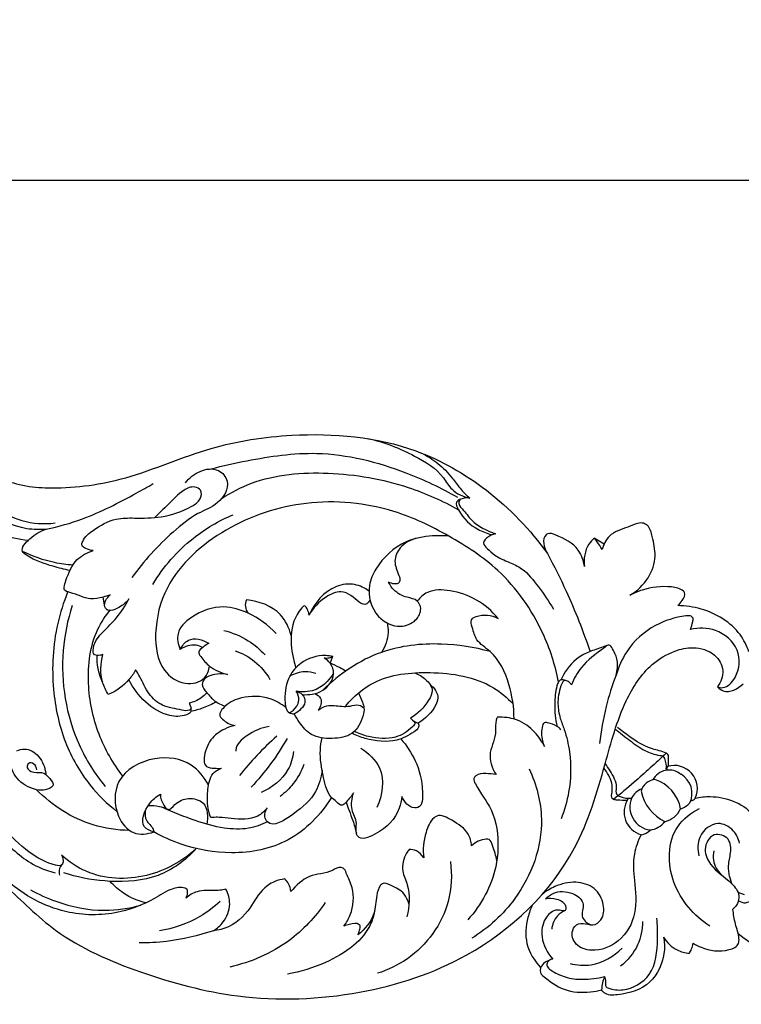
# Model space of a CAD drawing. Units: millimetres. Extents: x 344 to 2286, y -1264 to 481.
# Drawn here: x 1097 to 1203, y -68 to 76 of the extents above; entities that cross this region are included whole.
import ezdxf

# ---------------------------------------------------------------- set-up
doc = ezdxf.new("R2010")
doc.units = ezdxf.units.MM
doc.header["$MEASUREMENT"] = 0
doc.layers.add('кривые', color=7, linetype='Continuous', true_color=0xe6e6e6)
doc.styles.add('Arial', font='arial.ttf')
doc.dimstyles.new('Default', dxfattribs={"dimtxt": 20, "dimasz": 20, "dimexe": 0.5, "dimexo": 0.5, "dimgap": 0.25, "dimtad": 1, "dimtoh": 1, "dimdec": 0, "dimzin": 1, "dimdsep": 46, "dimtxsty": 'Arial', "dimcen": 0.5, "dimazin": 0, "dimtfac": 1, "dimtdec": 4, "dimtix": 1, "dimtmove": 1, "dimatfit": 3, "dimfxl": 1, "dimtolj": 1, "dimtzin": 1, "dimarcsym": 0})

# ---------------------------------------------------------------- blocks, each defined once
blk = doc.blocks.new('*D9')
at = {"layer": 'Defpoints', "color": 0, "transparency": 16777216}
for p in [(1308.56, 52.65), (508.56, -52.11), (1308.56, -52.11)]:
    blk.add_point(p, dxfattribs=at)
at = {"layer": 'кривые', "color": 0, "lineweight": -2, "transparency": 16777216}
for p, q in [((508.56, -51.61), (508.56, 53.15)), ((528.56, 52.65), (1288.56, 52.65)), ((1308.56, -51.61), (1308.56, 53.15))]:
    blk.add_line(p, q, dxfattribs=at)
at = {"layer": 'кривые', "color": 0, "transparency": 16777216}
for points in [[(528.56, 55.98), (528.56, 49.31), (508.56, 52.65)], [(1288.56, 49.31), (1288.56, 55.98), (1308.56, 52.65)]]:
    blk.add_solid(points, dxfattribs=at)
at = {"layer": 'кривые', "color": 0, "transparency": 16777216, "insert": (908.56, 63.11), "char_height": 20, "attachment_point": 5, "style": 'Arial'}
blk.add_mtext('\\A1;800', dxfattribs=at)

msp = doc.modelspace()

# ---------------------------------------------------------------- linework, layer by layer
at = {"layer": 'кривые'}
for p, q in [((1182.76, -0.78), (1181.32, 0.08)), ((1109.45, -9.98), (1109.19, -8.56)), ((1201.19, -49.63), (1201.46, -50.64)), ((1203.38, -52.29), (1202.44, -51.97))]:
    msp.add_line(p, q, dxfattribs=at)
for centre, radius, start, end in [((1192.31, -36.7), 2.72, 50.3316, 151.899), ((1193, -33.97), 1.06, 151.0363, 181.8933), ((1193.06, -36.7), 3.4, 335.6225, 106.9167), ((1192.4, -37.42), 3.27, 335.0541, 59.6166), ((1190.42, -37.68), 2.32, 95.1299, 164.8498), ((1188.48, -40.7), 5.61, 10.4158, 72.0291), ((1189.11, -39.18), 2.56, 108.6634, 154.7237), ((1194.55, -35.71), 6.51, 192.0904, 243.8143), ((1189.14, -40.14), 3.45, 146.604, 254.3265), ((1189.98, -39.38), 3.43, 157.888, 262.313), ((1192.57, -36.01), 3.94, 291.2899, 315.0672), ((1195.4, -37.48), 0.987, 275.6941, 320.3935), ((1190.74, -38.01), 3.67, 284.7289, 332.7183), ((1189.11, -39.58), 3.23, 277.1916, 322.4482), ((1187.82, -41.1), 2.4, 279.2372, 315.0391)]:
    msp.add_arc(centre, radius, start, end, dxfattribs=at)
for points, knots in [([(1091.4, 15.33), (1091.22, 15.28), (1090.5, 14.98), (1090.45, 13.25), (1090.98, 10.72), (1095.24, 7.92), (1102.76, 7.07), (1113.43, 8.62), (1124.49, 13.71), (1138.96, 15.88), (1153.43, 14.65), (1166.12, 7.36), (1171.93, 1.32), (1174.43, -2.19)], [0, 0, 0, 0, 0.488954, 1.896858, 3.778291, 7.346333, 13.977545, 23.578257, 35.192815, 45.669998, 61.754252, 72.116063, 83.418273, 83.418273, 83.418273, 83.418273]), ([(1148.05, 14.7), (1150.45, 14.22), (1154.37, 12.62), (1158.72, 9.97), (1160.42, 6.88), (1162.08, 6.19), (1163.02, 5.98)], [0, 0, 0, 0, 6.409174, 11.083598, 12.909632, 15.428927, 15.428927, 15.428927, 15.428927]), ([(1100.85, 1.4), (1099.9, 1.29), (1096.99, 1.37), (1092.37, 3.34), (1091.63, 7.87), (1091.78, 10.56), (1090.41, 12.32), (1089.06, 11.66), (1088.62, 11.01), (1088.47, 10.57)], [0, 0, 0, 0, 2.516112, 7.728323, 11.321666, 13.567947, 15.054883, 15.851442, 17.061031, 17.061031, 17.061031, 17.061031]), ([(1125.04, 10.24), (1126.78, 10.72), (1131.9, 11.84), (1141.62, 13.29), (1152.25, 10.58), (1158.82, 7.49), (1161.23, 6.08)], [0, 0, 0, 0, 4.742474, 13.771961, 25.488589, 32.817239, 32.817239, 32.817239, 32.817239]), ([(1155.86, 12.62), (1156.74, 12.19), (1158.44, 11.14), (1160.28, 9.25), (1161.58, 7.34), (1162.51, 6.43), (1163.02, 5.98)], [0, 0, 0, 0, 2.572911, 5.204218, 6.851194, 8.617547, 8.617547, 8.617547, 8.617547]), ([(1121.29, 8.21), (1121.84, 8.93), (1123.28, 10.09), (1126.06, 10.53), (1128.11, 8.06), (1126.2, 4.91), (1122.66, 3.71), (1118.26, 0.04), (1115.15, -3.24), (1113.43, -5.71)], [0, 0, 0, 0, 2.383139, 4.725537, 6.508508, 9.503801, 12.408674, 16.36693, 24.267482, 24.267482, 24.267482, 24.267482]), ([(1126.6, 5.92), (1127.98, 6.8), (1132.84, 9.35), (1142.51, 10.1), (1152.89, 8.31), (1159.04, 5.57), (1161.38, 4.25)], [0, 0, 0, 0, 4.305736, 14.23579, 24.691328, 31.756202, 31.756202, 31.756202, 31.756202]), ([(1091.78, 7.66), (1092.07, 6.73), (1093.26, 4.35), (1097.25, 2.33), (1100.53, 2.1), (1102.14, 2.33)], [0, 0, 0, 0, 2.539223, 6.733952, 10.997985, 10.997985, 10.997985, 10.997985]), ([(1100.85, 1.4), (1102.65, 1.79), (1107.26, 3.06), (1112.34, 5.74), (1115.73, 7.61), (1116.55, 8.09)], [0, 0, 0, 0, 4.817322, 12.503681, 14.988777, 14.988777, 14.988777, 14.988777]), ([(1107.73, -1.75), (1107.35, -1.73), (1106.81, -1.54), (1105.96, -1.1), (1106.35, 0.22), (1108.11, 1.55), (1110.71, 3.08), (1114.22, 3.03), (1118.02, 3.03), (1121.32, 4.16), (1123.53, 5.59), (1123.77, 7.16), (1122.41, 7.82), (1120.52, 6.95), (1118.87, 5.05), (1117.38, 3.73), (1116.72, 3.08)], [0, 0, 0, 0, 0.987423, 1.591143, 2.128231, 4.087132, 7.393124, 9.737403, 13.1545, 17.340198, 18.749103, 19.846925, 20.682488, 22.13105, 24.891722, 27.330001, 27.330001, 27.330001, 27.330001]), ([(1163.02, 5.98), (1162.58, 6.04), (1161.91, 5.97), (1160.81, 5.36), (1161.89, 3.13), (1163.55, 1.57), (1165.52, 0.79), (1166.21, 0.62)], [0, 0, 0, 0, 1.145316, 1.800175, 2.823698, 6.359318, 8.208413, 8.208413, 8.208413, 8.208413]), ([(1161.72, 5.82), (1161.63, 5.76), (1161.46, 5.57), (1161.39, 4.87), (1162.38, 3.94), (1163.37, 2.47), (1165.1, 1.41), (1166.26, 0.91), (1166.8, 0.73)], [0, 0, 0, 0, 0.276496, 0.640932, 1.708179, 3.534894, 5.38444, 6.868591, 6.868591, 6.868591, 6.868591]), ([(1098.18, -0.25), (1096.78, -0.11), (1093.4, 0.59), (1089.19, 2.69), (1086.72, 4.78), (1085.87, 5.63)], [0, 0, 0, 0, 3.697237, 8.990048, 12.139281, 12.139281, 12.139281, 12.139281]), ([(1176.07, -21.02), (1175.58, -18.56), (1173.64, -12.54), (1168.19, -4.76), (1160.03, 0.55), (1150.81, 5.01), (1139.05, 6.09), (1127.04, 2.09), (1118.59, -5.27), (1116.52, -13.38), (1117.29, -19.09), (1120.86, -21.68), (1124.14, -20.99), (1124.74, -19.32), (1124.83, -18.7)], [0, 0, 0, 0, 6.587839, 16.471926, 24.180544, 31.919569, 43.213146, 54.058786, 64.642925, 70.769391, 75.540897, 78.697261, 81.282716, 82.930412, 82.930412, 82.930412, 82.930412]), ([(1116.49, -6.7), (1118.05, -4.15), (1121.57, -0.05), (1126.19, 2.64), (1128.28, 3.53)], [0, 0, 0, 0, 7.852274, 13.832404, 13.832404, 13.832404, 13.832404]), ([(1186.56, -8.3), (1187.62, -7.67), (1189.4, -6), (1190.53, -2.66), (1189.92, -0.08), (1189.49, 1.76), (1188.5, 2.37), (1187.43, 2.26), (1185.82, 1.47), (1183.48, 0.85), (1182.67, -0.87), (1182.47, -1.57)], [0, 0, 0, 0, 3.240633, 6.188092, 8.695046, 10.237817, 10.816916, 11.592331, 12.917033, 15.574991, 17.502589, 17.502589, 17.502589, 17.502589]), ([(1104.32, -4.66), (1103.49, -4.51), (1101.28, -3.91), (1098.99, -3.2), (1096.83, -1.6), (1098.73, 0.39), (1099.95, 1.15), (1100.85, 1.4)], [0, 0, 0, 0, 2.221355, 5.919906, 6.62685, 8.494391, 10.949672, 10.949672, 10.949672, 10.949672]), ([(1159.95, 0.38), (1159.16, 0.46), (1157.04, 0.47), (1152.9, -0.28), (1149.64, -3.37), (1147.78, -7.46), (1148.88, -11.52), (1152.49, -13.29), (1155.1, -12.27), (1156.08, -10.48), (1155.37, -8.87), (1153.57, -8.65), (1152, -7.81), (1151.31, -6.78), (1151.12, -6.37)], [0, 0, 0, 0, 2.074464, 5.571767, 10.77687, 13.039237, 17.201521, 20.280756, 22.377677, 23.981656, 25.030356, 26.424076, 28.383511, 29.573309, 29.573309, 29.573309, 29.573309]), ([(1155.37, 0.1), (1154.41, -0.1), (1152.79, -0.91), (1151.73, -3.35), (1152.48, -4.93), (1152.84, -5.98), (1152.55, -6.87), (1151.58, -6.62), (1151.12, -6.37)], [0, 0, 0, 0, 2.570426, 4.387464, 6.318446, 6.967158, 7.223259, 8.584642, 8.584642, 8.584642, 8.584642]), ([(1166.8, 0.73), (1166.38, 0.63), (1165.82, 0.32), (1165.18, -0.14), (1164.95, -0.82), (1165.76, -1.57), (1166.85, -2.68), (1168.76, -3.39), (1171.21, -4.55), (1173.21, -7.16), (1174.67, -9.19), (1175.31, -10.34)], [0, 0, 0, 0, 1.127389, 1.663407, 2.006609, 2.856197, 4.144958, 6.27306, 8.022359, 11.197547, 14.642736, 14.642736, 14.642736, 14.642736]), ([(1179.89, -4.09), (1179.75, -3.24), (1178.98, -1), (1176.61, 0.16), (1174.74, 0.9), (1173.5, 0.15), (1173.94, -1.4), (1174.43, -2.19)], [0, 0, 0, 0, 2.252285, 5.792753, 6.769854, 7.009182, 9.446192, 9.446192, 9.446192, 9.446192]), ([(1181.32, 0.08), (1181.02, -0.17), (1179.96, -1.29), (1179.73, -2.99), (1179.89, -4.09)], [0, 0, 0, 0, 1.048738, 3.978017, 3.978017, 3.978017, 3.978017]), ([(1182.47, -1.57), (1182.24, -1.19), (1181.87, -0.63), (1181.47, -0.1), (1181.32, 0.08)], [0, 0, 0, 0, 1.156276, 1.759227, 1.759227, 1.759227, 1.759227]), ([(1104.75, -3.88), (1103.85, -3.82), (1101.31, -3.46), (1098.86, -2.6), (1097.37, -1.87)], [0, 0, 0, 0, 2.36399, 6.7225, 6.7225, 6.7225, 6.7225]), ([(1110.21, -8.26), (1109.88, -8.38), (1108.95, -8.64), (1106.83, -9.08), (1105.26, -8.06), (1103.46, -7.69), (1103.48, -6.87), (1103.99, -5.39), (1104.92, -2.99), (1106.88, -2.02), (1107.73, -1.75)], [0, 0, 0, 0, 0.929991, 2.562015, 5.340033, 6.154616, 6.403533, 7.324621, 10.369092, 12.717373, 12.717373, 12.717373, 12.717373]), ([(1174.43, -2.19), (1175.41, -3.99), (1177.75, -8.68), (1179.68, -13.56), (1180.69, -16.58)], [0, 0, 0, 0, 5.390689, 13.749472, 13.749472, 13.749472, 13.749472]), ([(1148.24, -7.71), (1147.62, -7.24), (1146.05, -6.46), (1142.28, -6.97), (1140.19, -9.45), (1139.44, -11.23)], [0, 0, 0, 0, 2.034406, 4.384584, 9.475975, 9.475975, 9.475975, 9.475975]), ([(1193.57, -9.82), (1193.84, -9.61), (1194.26, -9.07), (1194.81, -8.15), (1194.05, -7.29), (1191.78, -6.86), (1189.08, -7.19), (1187.13, -8), (1186.56, -8.3)], [0, 0, 0, 0, 0.89133, 1.932541, 2.153157, 3.782469, 7.577808, 9.276674, 9.276674, 9.276674, 9.276674]), ([(1103.98, -7.87), (1103.38, -9.36), (1101.89, -13.98), (1101.48, -21.58), (1103.22, -29.81), (1106.7, -35.92), (1109.79, -38.94), (1111.23, -40.07)], [0, 0, 0, 0, 4.217367, 12.698762, 19.633213, 26.035624, 30.844411, 30.844411, 30.844411, 30.844411]), ([(1112.99, -8.84), (1112.66, -9.29), (1111.79, -10.02), (1109.94, -10.92), (1109.16, -9.53), (1109.73, -8.66), (1110.21, -8.26)], [0, 0, 0, 0, 1.449267, 3.313536, 3.678038, 5.322579, 5.322579, 5.322579, 5.322579]), ([(1148.39, -9), (1148.26, -9.21), (1147.47, -10.24), (1145.91, -8.32), (1143.92, -7.55), (1141.41, -8.68), (1140.02, -10.16), (1139.44, -11.23)], [0, 0, 0, 0, 0.6465, 2.92481, 4.270846, 6.296889, 9.510228, 9.510228, 9.510228, 9.510228]), ([(1167.18, -11.7), (1166.3, -10.63), (1164.15, -8.76), (1160.49, -7.52), (1157.1, -7.4), (1155.73, -8.65), (1155.33, -9.16)], [0, 0, 0, 0, 3.628724, 7.24089, 10.143708, 11.855365, 11.855365, 11.855365, 11.855365]), ([(1104.66, -9.83), (1103.97, -11.97), (1102.57, -18.78), (1104.15, -28.47), (1107.98, -34.53), (1109.51, -36.41)], [0, 0, 0, 0, 5.878542, 18.135623, 24.498759, 24.498759, 24.498759, 24.498759]), ([(1109.15, -17.02), (1108.89, -17.12), (1108.48, -17.17), (1107.67, -17.06), (1107.74, -15.23), (1109.16, -13.66), (1111.35, -11.57), (1112.46, -9.82), (1112.99, -8.84)], [0, 0, 0, 0, 0.741688, 1.089879, 1.950225, 4.398439, 6.876862, 9.79538, 9.79538, 9.79538, 9.79538]), ([(1134.6, -13.91), (1133.45, -12.67), (1131.03, -10.94), (1126.48, -9.55), (1122.62, -10.93), (1119.78, -13.56), (1120.21, -15.54), (1120.52, -16.25)], [0, 0, 0, 0, 4.435306, 7.65103, 12.048744, 14.742393, 16.773248, 16.773248, 16.773248, 16.773248]), ([(1130.23, -8.99), (1130.11, -9.29), (1129.98, -9.99), (1130.28, -10.66), (1130.49, -10.95)], [0, 0, 0, 0, 0.852731, 1.797811, 1.797811, 1.797811, 1.797811]), ([(1136.8, -14.19), (1136.51, -13.1), (1135.2, -10.26), (1132.04, -9.14), (1130.23, -8.99)], [0, 0, 0, 0, 2.981347, 7.757178, 7.757178, 7.757178, 7.757178]), ([(1139.44, -11.23), (1139.42, -10.98), (1139.29, -10.55), (1138.83, -9.63), (1137.33, -11.3), (1136.54, -13.91), (1136.96, -17.05), (1137.38, -18.59), (1137.49, -18.94)], [0, 0, 0, 0, 0.651643, 1.386175, 1.765564, 5.572576, 8.812431, 9.777921, 9.777921, 9.777921, 9.777921]), ([(1204.02, -16.63), (1203.71, -15.73), (1202.27, -12.77), (1198.14, -10.34), (1194.72, -9.84), (1193.57, -9.82)], [0, 0, 0, 0, 2.496277, 8.49277, 11.523579, 11.523579, 11.523579, 11.523579]), ([(1112.07, -34.85), (1110.64, -32.99), (1108.17, -28.65), (1106.62, -21.16), (1107.4, -14.53), (1109.57, -11.3), (1110.3, -10.42)], [0, 0, 0, 0, 6.161155, 12.849224, 19.889165, 22.899985, 22.899985, 22.899985, 22.899985]), ([(1169.53, -26.48), (1169.56, -24.77), (1168.95, -21.23), (1167.08, -17.01), (1163.93, -15.15), (1163.54, -13.35), (1163.02, -11.88), (1164.78, -10.99), (1166.22, -11.2), (1167.18, -11.7)], [0, 0, 0, 0, 4.496511, 9.34549, 11.617616, 13.351492, 14.30886, 15.016014, 17.850134, 17.850134, 17.850134, 17.850134]), ([(1195.45, -13.32), (1195.61, -12.96), (1195.7, -12.42), (1195.92, -11.68), (1195.45, -11.25), (1193.4, -11.48), (1189.86, -12.56), (1186.16, -15.89), (1184.86, -18.83), (1184.52, -20.04)], [0, 0, 0, 0, 1.041212, 1.50762, 1.824338, 2.53254, 6.618687, 11.630612, 14.922626, 14.922626, 14.922626, 14.922626]), ([(1150.89, -12.36), (1151, -12.82), (1151.2, -14.33), (1150.64, -15.84), (1150.06, -16.7)], [0, 0, 0, 0, 1.223127, 3.94476, 3.94476, 3.94476, 3.94476]), ([(1126.9, -13.47), (1128.17, -13.78), (1130.42, -14.7), (1132.26, -16.28), (1132.98, -17.07)], [0, 0, 0, 0, 3.436164, 6.259582, 6.259582, 6.259582, 6.259582]), ([(1199.4, -21.77), (1199.66, -21.85), (1200.74, -22.03), (1202.65, -19.96), (1202.9, -16.03), (1199.43, -13.06), (1196.64, -13.06), (1195.45, -13.32)], [0, 0, 0, 0, 0.69445, 2.725942, 6.266955, 10.011123, 13.218341, 13.218341, 13.218341, 13.218341]), ([(1120.52, -16.25), (1120.79, -15.72), (1121.86, -14.25), (1123.84, -14.84), (1124.71, -15.36)], [0, 0, 0, 0, 1.56136, 4.215712, 4.215712, 4.215712, 4.215712]), ([(1123.82, -15.97), (1123.52, -15.82), (1122.42, -15.43), (1121.19, -15.81), (1120.52, -16.25)], [0, 0, 0, 0, 0.894526, 2.994153, 2.994153, 2.994153, 2.994153]), ([(1124.71, -15.36), (1124.39, -15.52), (1123.93, -15.9), (1123.02, -16.55), (1123.78, -17.71), (1124.96, -18.99), (1126.52, -19.72), (1127.47, -19.93)], [0, 0, 0, 0, 0.944063, 1.712369, 2.360262, 4.033881, 6.575193, 6.575193, 6.575193, 6.575193]), ([(1166.02, -16.58), (1163.71, -15.92), (1158.34, -15.11), (1149.4, -16.09), (1143.88, -19.85), (1141.46, -22.26)], [0, 0, 0, 0, 6.327949, 14.11676, 23.072256, 23.072256, 23.072256, 23.072256]), ([(1183.47, -15.62), (1182.73, -15.83), (1181.4, -16.31), (1178.83, -17.28), (1177.25, -19.07), (1176.54, -20.49), (1176.43, -20.75)], [0, 0, 0, 0, 2.01192, 3.724357, 7.160909, 7.892811, 7.892811, 7.892811, 7.892811]), ([(1184.52, -20.04), (1184.73, -19.34), (1184.85, -17.9), (1184.25, -16.59), (1183.57, -15.41), (1181.64, -16.89), (1179.62, -18.24), (1178.34, -20.54), (1177.96, -21.44)], [0, 0, 0, 0, 1.899995, 3.493113, 4.139763, 4.733039, 8.752291, 11.299352, 11.299352, 11.299352, 11.299352]), ([(1091.88, -48.26), (1092.87, -49.16), (1096.31, -52.22), (1102.85, -58.89), (1114.86, -64.04), (1129.89, -68.09), (1146.62, -67.46), (1164.85, -61.54), (1178.34, -48.75), (1182.67, -34.15), (1185.17, -24.66), (1188.89, -18.79), (1192.73, -16.47), (1196.02, -15.74), (1199.01, -16.63), (1200.61, -19.33), (1199.89, -21.08), (1199.4, -21.77)], [0, 0, 0, 0, 3.507951, 12.095322, 24.279654, 37.157622, 52.822087, 67.41032, 86.916685, 98.401734, 106.950952, 112.690045, 116.047877, 118.455022, 121.381057, 123.608432, 125.82023, 125.82023, 125.82023, 125.82023]), ([(1109.13, -21.09), (1108.82, -20.44), (1108.38, -19.14), (1108.29, -17.78), (1108.31, -17.14)], [0, 0, 0, 0, 1.880066, 3.557487, 3.557487, 3.557487, 3.557487]), ([(1109.95, -22.89), (1109.6, -22.33), (1108.72, -20.49), (1108.79, -18.33), (1109.15, -17.02)], [0, 0, 0, 0, 1.729616, 5.290055, 5.290055, 5.290055, 5.290055]), ([(1128.57, -16.46), (1129.6, -16.81), (1131.64, -17.89), (1133.11, -19.67), (1133.69, -20.68)], [0, 0, 0, 0, 2.859763, 5.903714, 5.903714, 5.903714, 5.903714]), ([(1142.91, -17.28), (1142.58, -17.21), (1140.96, -17.03), (1138.41, -17.78), (1136.19, -20.45), (1135.75, -22.97), (1136.03, -25.58), (1137.02, -25.72), (1137.26, -25.71)], [0, 0, 0, 0, 0.884513, 4.260836, 6.428205, 9.575323, 11.29212, 11.932486, 11.932486, 11.932486, 11.932486]), ([(1142.91, -17.28), (1142.75, -17.39), (1142.34, -17.6), (1141.88, -17.59), (1141.63, -17.53)], [0, 0, 0, 0, 0.511753, 1.167592, 1.167592, 1.167592, 1.167592]), ([(1142.53, -18.28), (1142.6, -18.12), (1142.74, -17.79), (1142.86, -17.45), (1142.91, -17.28)], [0, 0, 0, 0, 0.4690708, 0.9412446, 0.9412446, 0.9412446, 0.9412446]), ([(1138.43, -22.88), (1138.93, -22.93), (1139.99, -22.89), (1141.9, -22.26), (1143.37, -20.3), (1142.73, -18.32), (1141.98, -17.72), (1141.63, -17.53)], [0, 0, 0, 0, 1.312345, 2.745903, 5.24723, 6.69482, 7.714991, 7.714991, 7.714991, 7.714991]), ([(1144.8, -19.44), (1144.51, -19.26), (1143.78, -18.82), (1143, -18.47), (1142.53, -18.28)], [0, 0, 0, 0, 0.901703, 2.237869, 2.237869, 2.237869, 2.237869]), ([(1113.97, -19.26), (1113.69, -19.77), (1112.66, -21.29), (1111.1, -22.39), (1109.95, -22.89)], [0, 0, 0, 0, 1.520504, 4.798789, 4.798789, 4.798789, 4.798789]), ([(1121.81, -24.16), (1121.92, -24.3), (1122.03, -24.56), (1122.17, -25), (1121.61, -25.36), (1120.15, -24.98), (1117.94, -24.79), (1115.71, -22.81), (1114.89, -20.74), (1114.17, -19.59), (1113.97, -19.26)], [0, 0, 0, 0, 0.44551, 0.786284, 1.019296, 1.980097, 4.540513, 6.809778, 9.313918, 10.35291, 10.35291, 10.35291, 10.35291]), ([(1127.47, -19.93), (1126.97, -19.83), (1125.73, -19.85), (1123.97, -20.3), (1123.65, -21.75), (1124.53, -22.71), (1125.51, -23.91), (1126.57, -24.42), (1127.13, -24.6)], [0, 0, 0, 0, 1.34006, 3.390441, 3.782795, 5.007143, 6.410152, 7.96209, 7.96209, 7.96209, 7.96209]), ([(1140.41, -19.8), (1139.9, -19.62), (1138.59, -19.39), (1137.28, -19.81), (1136.61, -20.2)], [0, 0, 0, 0, 1.396252, 3.423429, 3.423429, 3.423429, 3.423429]), ([(1143.02, -19.75), (1142.77, -20.19), (1141.99, -21.2), (1140.18, -22.52), (1138.42, -22.55), (1137.55, -22.38)], [0, 0, 0, 0, 1.32912, 3.340647, 5.653682, 5.653682, 5.653682, 5.653682]), ([(1144.84, -24.52), (1145.98, -23.17), (1149.59, -20.04), (1157.61, -19.3), (1165.09, -20.43), (1168.53, -23.36), (1169.39, -24.25)], [0, 0, 0, 0, 4.652794, 11.996926, 20.362571, 23.627837, 23.627837, 23.627837, 23.627837]), ([(1154.94, -19.7), (1155.53, -19.9), (1156.58, -20.55), (1157.87, -22.15), (1156.62, -24.45), (1155.43, -25.73), (1154.34, -26.34)], [0, 0, 0, 0, 1.656052, 3.297422, 4.616731, 7.895197, 7.895197, 7.895197, 7.895197]), ([(1184.52, -20.04), (1183.94, -21.55), (1182.9, -24.85), (1182.3, -28.27), (1182.1, -30.1)], [0, 0, 0, 0, 4.237867, 9.076976, 9.076976, 9.076976, 9.076976]), ([(1122.08, -25), (1122.1, -25.13), (1122.11, -25.57), (1120.83, -26.16), (1118.4, -26.12), (1115.2, -24.15), (1113.56, -21.91), (1112.99, -20.69)], [0, 0, 0, 0, 0.340913, 1.037295, 3.175428, 6.763121, 10.316593, 10.316593, 10.316593, 10.316593]), ([(1157.2, -21.4), (1157.81, -21.88), (1158.65, -23.02), (1157.7, -25.27), (1156.55, -26.48), (1155.46, -27.07)], [0, 0, 0, 0, 2.037798, 2.932324, 6.181269, 6.181269, 6.181269, 6.181269]), ([(1177.96, -21.44), (1177.88, -21.3), (1177.64, -21.01), (1177.09, -20.79), (1176.47, -20.63), (1175.99, -21.05), (1175.64, -22.29), (1175.4, -24.49), (1175.61, -26.5), (1175.85, -27.57)], [0, 0, 0, 0, 0.414798, 0.95729, 1.54529, 1.937077, 2.499808, 4.860668, 7.742137, 7.742137, 7.742137, 7.742137]), ([(1177.1, -20.81), (1177.01, -20.82), (1176.64, -20.93), (1176.19, -22.28), (1175.83, -24.06), (1176.23, -26.28), (1177.13, -28.53), (1177.97, -32.13), (1177.86, -36.66), (1176.94, -39.89), (1176.44, -41.16)], [0, 0, 0, 0, 0.220511, 0.970082, 3.307649, 5.197406, 6.716565, 9.677476, 14.823524, 18.422727, 18.422727, 18.422727, 18.422727]), ([(1199.4, -21.77), (1199.65, -22.01), (1200.82, -22.89), (1202.44, -22.03), (1203.18, -21.32)], [0, 0, 0, 0, 0.904768, 3.607185, 3.607185, 3.607185, 3.607185]), ([(1124.44, -22.63), (1124.19, -22.9), (1123.41, -23.58), (1122.45, -24.01), (1121.81, -24.16)], [0, 0, 0, 0, 0.97927, 2.690785, 2.690785, 2.690785, 2.690785]), ([(1136.02, -24.81), (1135.34, -24.26), (1133.33, -23.08), (1129.88, -23.05), (1127.44, -24.12), (1125.97, -25.83), (1127.17, -26.97), (1127.99, -27.35), (1128.6, -27.45)], [0, 0, 0, 0, 2.313343, 5.978643, 8.336965, 9.743327, 10.502857, 12.142029, 12.142029, 12.142029, 12.142029]), ([(1136.55, -25.57), (1136.98, -25.36), (1137.64, -24.82), (1138.05, -23.58), (1137.8, -22.77), (1137.55, -22.38)], [0, 0, 0, 0, 1.265438, 2.086237, 3.301519, 3.301519, 3.301519, 3.301519]), ([(1137.55, -22.38), (1137.88, -22.46), (1138.57, -22.81), (1139.04, -24.03), (1138.26, -25.07), (1137.63, -25.54), (1137.26, -25.71)], [0, 0, 0, 0, 0.880984, 1.931342, 2.931758, 4.000767, 4.000767, 4.000767, 4.000767]), ([(1146.71, -22.65), (1146.93, -23.09), (1147.19, -23.82), (1147.6, -24.93), (1147.26, -26.62), (1146.04, -28.98), (1142.79, -29.47), (1139.8, -29.17), (1138.17, -27.28), (1137.48, -26.16), (1137.26, -25.71)], [0, 0, 0, 0, 1.282509, 2.051121, 3.035942, 5.710171, 8.353822, 11.068586, 13.239322, 14.541165, 14.541165, 14.541165, 14.541165]), ([(1140.3, -22.75), (1140.62, -22.9), (1141.53, -23.52), (1141.11, -24.7), (1140.78, -25.2)], [0, 0, 0, 0, 0.941623, 2.502562, 2.502562, 2.502562, 2.502562]), ([(1125.8, -23.97), (1125.18, -24.31), (1123.96, -24.87), (1122.67, -25.25), (1122.06, -25.39)], [0, 0, 0, 0, 1.857634, 3.509692, 3.509692, 3.509692, 3.509692]), ([(1140.78, -25.2), (1141.16, -24.91), (1142.26, -24.28), (1143.92, -24.65), (1145.48, -24.63), (1146.63, -24.26), (1147.29, -24.67), (1147.5, -24.85)], [0, 0, 0, 0, 1.255813, 3.151507, 4.220148, 5.378988, 6.111657, 6.111657, 6.111657, 6.111657]), ([(1128.6, -27.45), (1127.55, -27.64), (1125.58, -28.57), (1124.15, -30.76), (1123.78, -33.59), (1125.52, -33.71), (1126.22, -33.74), (1126.56, -33.71)], [0, 0, 0, 0, 2.798496, 5.244989, 7.226611, 8.256806, 9.164454, 9.164454, 9.164454, 9.164454]), ([(1155.46, -27.07), (1155.53, -27.26), (1155.62, -27.85), (1154.28, -28.79), (1151.86, -30.04), (1148.44, -29.7), (1146.37, -28.89), (1145.75, -28.57)], [0, 0, 0, 0, 0.529803, 1.378592, 3.831722, 7.883796, 9.700231, 9.700231, 9.700231, 9.700231]), ([(1154.84, -26.8), (1154.9, -26.88), (1155.08, -27.18), (1154.01, -28.27), (1151.97, -29.54), (1148.66, -29.31), (1146.71, -28.61), (1146.04, -28.27)], [0, 0, 0, 0, 0.261664, 0.800432, 3.386927, 6.848225, 8.839156, 8.839156, 8.839156, 8.839156]), ([(1154.34, -26.34), (1154.52, -26.57), (1154.88, -26.87), (1155.3, -27.03), (1155.46, -27.07)], [0, 0, 0, 0, 0.75367, 1.182026, 1.182026, 1.182026, 1.182026]), ([(1173.99, -30.51), (1173.62, -29.75), (1172.56, -28.21), (1170.23, -26.46), (1168.29, -26.22), (1167.03, -26.18), (1166.77, -27.07), (1166.92, -28.22), (1166.58, -29.86), (1165.68, -31.91), (1166.3, -33.7), (1166.9, -34.64)], [0, 0, 0, 0, 2.211893, 4.884294, 7.245935, 7.494648, 7.916385, 9.272873, 10.73625, 12.170001, 15.085694, 15.085694, 15.085694, 15.085694]), ([(1176.43, -28.05), (1176.26, -27.87), (1175.66, -27.37), (1174.84, -27.09), (1174.04, -26.94), (1173.81, -27.19), (1173.53, -28.06), (1173.54, -29.26), (1173.87, -30.24), (1173.99, -30.51)], [0, 0, 0, 0, 0.656437, 1.992755, 2.386537, 2.541906, 2.82924, 4.770235, 5.543242, 5.543242, 5.543242, 5.543242]), ([(1133.58, -27.59), (1132.41, -27.75), (1130.58, -28.57), (1128.68, -30.2), (1128.69, -31.14), (1128.69, -31.19)], [0, 0, 0, 0, 3.096316, 5.417643, 5.548928, 5.548928, 5.548928, 5.548928]), ([(1184.4, -27.95), (1185.08, -28.52), (1186.5, -29.59), (1188.6, -31.18), (1190.3, -31.74), (1191.47, -31.9), (1191.79, -32.69), (1191.9, -33.34), (1191.83, -33.87)], [0, 0, 0, 0, 2.346137, 4.692135, 6.756882, 7.21462, 7.468976, 8.894258, 8.894258, 8.894258, 8.894258]), ([(1192.24, -33.38), (1192.25, -33.07), (1192.17, -32.54), (1192.29, -31.74), (1191.31, -31.19), (1188.91, -30.81), (1186.6, -29.18), (1185.02, -27.96), (1184.75, -27.74)], [0, 0, 0, 0, 0.827084, 1.487359, 1.759745, 3.606592, 7.920601, 8.85443, 8.85443, 8.85443, 8.85443]), ([(1134.72, -29), (1133.68, -29.9), (1131.76, -31.75), (1130.02, -33.77), (1129.23, -34.79)], [0, 0, 0, 0, 3.602659, 6.991737, 6.991737, 6.991737, 6.991737]), ([(1136.22, -29.33), (1135.49, -30.63), (1133.86, -33.13), (1131.95, -35.42), (1130.94, -36.5)], [0, 0, 0, 0, 3.910962, 7.807354, 7.807354, 7.807354, 7.807354]), ([(1145.96, -37.32), (1145.67, -37.82), (1145.14, -38.35), (1144.24, -39.42), (1143.44, -38.57), (1142.13, -37.63), (1141.48, -34.68), (1140.91, -31.8), (1141.22, -29.84), (1141.36, -29.26)], [0, 0, 0, 0, 1.513138, 2.185644, 3.023401, 3.881929, 6.630977, 10.200472, 11.754962, 11.754962, 11.754962, 11.754962]), ([(1152.91, -29.39), (1153.77, -30.35), (1155.38, -32.89), (1156.19, -36.01), (1156.12, -39.43), (1154.22, -39.65), (1153.39, -38.64), (1153.07, -37.86)], [0, 0, 0, 0, 3.36957, 7.49659, 9.581497, 9.978836, 12.192064, 12.192064, 12.192064, 12.192064]), ([(1096.53, -31.15), (1096.87, -31), (1098.05, -30.66), (1100.08, -31.92), (1100.68, -33.63), (1100.76, -34.55)], [0, 0, 0, 0, 0.983939, 3.061741, 5.475454, 5.475454, 5.475454, 5.475454]), ([(1137.15, -31.25), (1137.04, -32.17), (1136.33, -34.81), (1133.99, -36.59), (1132.41, -37.25)], [0, 0, 0, 0, 2.442037, 6.950438, 6.950438, 6.950438, 6.950438]), ([(1147.04, -30.78), (1148.16, -31.48), (1150.81, -33.89), (1150.19, -37.7), (1149.41, -39.48)], [0, 0, 0, 0, 3.473169, 8.576751, 8.576751, 8.576751, 8.576751]), ([(1191.87, -31.51), (1190.33, -32.97), (1187.8, -35.27), (1185.17, -37.47), (1184.16, -38.29)], [0, 0, 0, 0, 5.561904, 8.984699, 8.984699, 8.984699, 8.984699]), ([(1099.46, -33.93), (1099.43, -33.69), (1099.26, -33.2), (1098.46, -32.7), (1097.78, -33.53), (1098.79, -34.53), (1100.22, -34.1), (1101.29, -35.02), (1102.11, -36.22), (1100.71, -37.09), (1098.56, -36.88), (1096.12, -35.14), (1095.5, -33.16), (1095.42, -32.23)], [0, 0, 0, 0, 0.608672, 1.362659, 1.892323, 2.771689, 4.112293, 5.417014, 6.44127, 6.97262, 9.176772, 11.860123, 14.318998, 14.318998, 14.318998, 14.318998]), ([(1124.65, -36.19), (1124.06, -35.05), (1122, -32.46), (1116.46, -31.68), (1110.74, -34.8), (1110.77, -40.33), (1113.35, -43.66), (1115.71, -43.39), (1116.65, -43.07)], [0, 0, 0, 0, 3.36339, 8.136272, 13.587719, 18.03296, 20.87852, 23.495882, 23.495882, 23.495882, 23.495882]), ([(1138.68, -33.17), (1138.31, -34.17), (1137.34, -35.93), (1135.89, -37.31), (1135.17, -37.85)], [0, 0, 0, 0, 2.797689, 5.174486, 5.174486, 5.174486, 5.174486]), ([(1182.91, -33.07), (1183.17, -33.4), (1183.84, -34.49), (1184.76, -35.89), (1184.37, -37.54), (1185.49, -38.06), (1186.24, -38.18), (1186.8, -38.09)], [0, 0, 0, 0, 1.093376, 3.368568, 4.264105, 4.789389, 6.26932, 6.26932, 6.26932, 6.26932]), ([(1133.3, -39.52), (1132.91, -40), (1131.43, -41.37), (1128.68, -41.17), (1126.51, -40.91), (1125.57, -40.91), (1124.97, -40.98), (1124.48, -39.47), (1124.52, -38.04), (1124.6, -35.81), (1125.27, -34.26), (1126.29, -33.8), (1126.56, -33.71)], [0, 0, 0, 0, 1.620502, 5.031354, 6.605074, 7.380488, 7.569987, 8.094229, 10.72574, 11.821366, 13.910466, 14.668139, 14.668139, 14.668139, 14.668139]), ([(1141.36, -33.98), (1141.22, -35.07), (1140.4, -37.82), (1137.72, -40.12), (1133.86, -42.67), (1132.75, -40.68), (1133.04, -39.89), (1133.3, -39.52)], [0, 0, 0, 0, 2.879081, 7.019444, 10.411971, 11.153979, 12.35148, 12.35148, 12.35148, 12.35148]), ([(1166.9, -34.64), (1166.41, -34.52), (1165.42, -34.49), (1164.16, -34.5), (1163.48, -35.3), (1164.47, -37.25), (1166.74, -39.92), (1167.36, -44.52), (1166.7, -50.2), (1164.73, -53.79), (1162.75, -55.96)], [0, 0, 0, 0, 1.327402, 2.62793, 3.058609, 3.789902, 7.677982, 12.75053, 15.075369, 22.781138, 22.781138, 22.781138, 22.781138]), ([(1171.76, -33.79), (1172.81, -36.1), (1174.61, -42.72), (1171.03, -52.38), (1165.78, -57.16), (1163.34, -58.69)], [0, 0, 0, 0, 6.66263, 17.396251, 24.947616, 24.947616, 24.947616, 24.947616]), ([(1186.13, -38.45), (1185.65, -38.47), (1185.01, -38.38), (1184.23, -38.38), (1183.76, -37.99), (1184.15, -36.6), (1183.69, -35.09), (1183.01, -34.02), (1182.74, -33.69)], [0.091374, 0.091374, 0.091374, 0.091374, 1.340748, 1.822515, 2.040484, 2.850298, 5.028644, 6.148725, 6.148725, 6.148725, 6.148725]), ([(1113.07, -42.85), (1111.27, -42.82), (1106.19, -42.1), (1101.71, -39.19), (1099.42, -36.87)], [0, 0, 0, 0, 4.727374, 13.287685, 13.287685, 13.287685, 13.287685]), ([(1116.65, -43.07), (1116.14, -42.93), (1114.33, -42.15), (1115.65, -39.02), (1116.98, -37.88), (1117.6, -37.52)], [0, 0, 0, 0, 1.390259, 4.373032, 6.255831, 6.255831, 6.255831, 6.255831]), ([(1117.6, -37.52), (1117.62, -38.09), (1117.87, -38.85), (1118.78, -40.17), (1119.99, -38.62), (1121.63, -37.92), (1124.58, -38.59), (1124.62, -40.92), (1124.41, -41.95)], [0, 0, 0, 0, 1.493319, 2.245862, 3.360969, 5.254907, 7.239235, 10.001472, 10.001472, 10.001472, 10.001472]), ([(1153.07, -37.86), (1153, -38.44), (1152.41, -40.77), (1150.48, -43), (1146.86, -44.42), (1146.21, -42.95), (1146.63, -41.56), (1145.41, -39.73), (1145.73, -38.11), (1145.96, -37.32)], [0, 0, 0, 0, 1.541128, 6.112249, 8.333406, 8.768036, 10.028369, 11.897045, 14.057944, 14.057944, 14.057944, 14.057944]), ([(1142.73, -37.99), (1141.17, -40.51), (1136.9, -44.98), (1128.36, -46.64), (1121.56, -45.41), (1117.92, -43.78), (1116.65, -43.07)], [0, 0, 0, 0, 7.782473, 15.257488, 21.836809, 25.661537, 25.661537, 25.661537, 25.661537]), ([(1144.88, -38.67), (1145.02, -39.08), (1145.33, -40), (1145.93, -41.49), (1146.24, -42.63), (1146.38, -43.26)], [0, 0, 0, 0, 1.138387, 2.538038, 4.229498, 4.229498, 4.229498, 4.229498]), ([(1196.16, -38.11), (1196.87, -37.95), (1199.81, -37.6), (1205.09, -39.55), (1206.84, -45.35), (1210.83, -49.07), (1215.72, -51.83), (1220.97, -53.5), (1225.29, -53.69), (1227.07, -52.77), (1227.43, -52.55)], [0, 0, 0, 0, 1.914992, 7.788267, 12.687189, 16.943418, 21.784193, 27.335336, 31.44559, 32.5394, 32.5394, 32.5394, 32.5394]), ([(1115.36, -40.03), (1115.34, -40.47), (1115.38, -41.55), (1116.46, -42.25), (1116.62, -42.93), (1116.65, -43.07)], [0, 0, 0, 0, 1.15588, 2.612722, 2.969692, 2.969692, 2.969692, 2.969692]), ([(1118.77, -39.79), (1118.35, -39.6), (1117.38, -39.28), (1116.35, -39.21), (1115.8, -39.24)], [0, 0, 0, 0, 1.217082, 2.663413, 2.663413, 2.663413, 2.663413]), ([(1133.34, -41.59), (1132.46, -42.03), (1130.37, -42.76), (1126.66, -42.61), (1122.48, -41.37), (1119.52, -40.23), (1117.98, -39.5)], [0, 0, 0, 0, 2.573984, 5.69867, 9.551647, 14.008643, 14.008643, 14.008643, 14.008643]), ([(1163.31, -45.09), (1163.25, -44.51), (1162.81, -42.81), (1160.76, -41.57), (1158.71, -40.36), (1157.22, -41.36), (1156.36, -43.56), (1156.1, -45.65), (1156.28, -46.89)], [0, 0, 0, 0, 1.542867, 4.317726, 6.319714, 6.706847, 8.873708, 12.159947, 12.159947, 12.159947, 12.159947]), ([(1198.27, -56.9), (1195.97, -55.35), (1192.06, -51.05), (1192.04, -42.89), (1195.55, -40.24), (1196.79, -39.6)], [0, 0, 0, 0, 7.280256, 14.428327, 18.109789, 18.109789, 18.109789, 18.109789]), ([(1092.75, -41.88), (1093.28, -42.67), (1095.22, -45.14), (1098.37, -47.86), (1101.29, -48.85), (1102.13, -49.06)], [0, 0, 0, 0, 2.493384, 8.264885, 10.530527, 10.530527, 10.530527, 10.530527]), ([(1103.06, -46.46), (1103.21, -46.69), (1103.38, -47.16), (1103.23, -48.15), (1101.05, -47.72), (1098.42, -46.27), (1095.48, -43.68), (1094.12, -41.61), (1093.77, -41.03)], [0, 0, 0, 0, 0.72695, 1.310877, 2.147586, 5.34868, 10.075677, 11.8594, 11.8594, 11.8594, 11.8594]), ([(1202.65, -44.72), (1202.5, -44.05), (1201.84, -42.64), (1199.21, -41.21), (1196.43, -43.5), (1196.47, -45.67), (1196.68, -46.58)], [0, 0, 0, 0, 1.796635, 3.946018, 6.818604, 9.265577, 9.265577, 9.265577, 9.265577]), ([(1201.19, -49.63), (1201.09, -49.11), (1200.94, -47.9), (1201.42, -46.15), (1201.36, -43.88), (1198.55, -42.93), (1197.2, -45.66), (1198.58, -48.53), (1201.01, -49.97), (1202.76, -52.09), (1202.41, -53.6), (1201.93, -54.18), (1201.66, -54.41)], [0, 0, 0, 0, 1.405826, 3.103719, 4.854096, 6.70195, 8.912112, 10.912297, 14.565508, 16.432333, 17.413428, 18.354776, 18.354776, 18.354776, 18.354776]), ([(1167.01, -47.29), (1166.92, -46.51), (1166.5, -45.61), (1166.1, -44.14), (1164.76, -44.14), (1163.87, -44.55), (1163.31, -45.09)], [0, 0, 0, 0, 2.054947, 2.911815, 3.275223, 5.326994, 5.326994, 5.326994, 5.326994]), ([(1188.21, -43.46), (1187.74, -44.36), (1186.92, -46.57), (1187.2, -50.51), (1187.77, -55.02), (1185.33, -59.34), (1181.54, -60.81), (1178.49, -59.94), (1177.76, -57.71), (1178.96, -56.32), (1180.18, -56.56), (1181.34, -56.85), (1182.71, -55.84), (1182.83, -53.55), (1181.53, -51.06), (1178.48, -50.19), (1175.78, -50.84), (1174.25, -51.76), (1173.7, -52.2)], [0, 0, 0, 0, 2.653043, 6.040188, 10.24138, 14.361712, 18.007269, 20.128238, 21.943199, 23.053076, 24.262946, 24.924712, 26.134898, 28.069287, 30.462537, 32.971748, 35.718223, 37.580539, 37.580539, 37.580539, 37.580539]), ([(1122.82, -45.59), (1120.76, -47.4), (1115.59, -50.29), (1107.87, -49.96), (1104.14, -47.43), (1103.06, -46.46)], [0, 0, 0, 0, 7.202392, 14.962226, 18.77296, 18.77296, 18.77296, 18.77296]), ([(1122.82, -45.59), (1121.28, -47.23), (1117.37, -50.12), (1110.47, -50.59), (1105.84, -49.84), (1103.64, -49.14), (1103.41, -49.06)], [0, 0, 0, 0, 5.927949, 12.129343, 17.55015, 18.194457, 18.194457, 18.194457, 18.194457]), ([(1154.13, -45.65), (1153.99, -45.81), (1153.35, -46.72), (1152.89, -48.69), (1154.4, -51.58), (1154.14, -54.01), (1153.8, -55.55)], [0, 0, 0, 0, 0.568758, 2.927057, 4.773904, 8.90875, 8.90875, 8.90875, 8.90875]), ([(1156.28, -46.89), (1156.02, -46.46), (1155.37, -45.8), (1154.49, -45.64), (1154.13, -45.65)], [0, 0, 0, 0, 1.303928, 2.2533, 2.2533, 2.2533, 2.2533]), ([(1198.87, -45.83), (1198.77, -46.28), (1198.68, -47.58), (1199.39, -48.78), (1199.97, -49.35)], [0, 0, 0, 0, 1.20896, 3.342125, 3.342125, 3.342125, 3.342125]), ([(1103.27, -47.7), (1103, -47.97), (1102.67, -48.55), (1102.72, -49.17), (1102.77, -49.4)], [0, 0, 0, 0, 1.000666, 1.601337, 1.601337, 1.601337, 1.601337]), ([(1160.19, -47.4), (1160.44, -49.35), (1160.24, -54.89), (1155.66, -61.14), (1151.02, -63.34), (1149.47, -63.83)], [0, 0, 0, 0, 5.146879, 14.181349, 18.468106, 18.468106, 18.468106, 18.468106]), ([(1144.55, -56.91), (1144.93, -56.4), (1145.91, -54.68), (1146.15, -51.67), (1145.08, -49.63), (1144.65, -48.42), (1143.8, -48.17), (1142.24, -49.23), (1139.34, -49.17), (1137.51, -50.94), (1136.76, -51.83)], [0, 0, 0, 0, 1.669788, 5.159118, 7.184614, 7.937075, 8.198019, 9.373994, 12.442124, 15.520646, 15.520646, 15.520646, 15.520646]), ([(1115.49, -53.48), (1114.33, -53.21), (1112.36, -52.39), (1110.79, -50.99), (1110.22, -50.32)], [0, 0, 0, 0, 3.134187, 5.447188, 5.447188, 5.447188, 5.447188]), ([(1135.89, -49.97), (1135.38, -50.03), (1134.13, -50.34), (1132.03, -51.84), (1130.51, -55.12), (1127.72, -57.26), (1125.75, -57.54), (1125.38, -57.57)], [0, 0, 0, 0, 1.354256, 3.326546, 6.522048, 10.742563, 11.725642, 11.725642, 11.725642, 11.725642]), ([(1136.76, -51.83), (1136.73, -51.44), (1136.54, -50.74), (1136.11, -50.18), (1135.89, -49.97)], [0, 0, 0, 0, 1.044878, 1.827058, 1.827058, 1.827058, 1.827058]), ([(1154.1, -53.64), (1153.96, -53.12), (1153.36, -51.81), (1151.86, -51.11), (1150.38, -50.4), (1149.63, -51.23), (1149.22, -52.75), (1149.19, -55.54), (1147.61, -57.37), (1146.59, -58.19)], [0, 0, 0, 0, 1.419943, 3.498443, 4.583208, 4.875563, 6.276907, 8.633255, 12.054575, 12.054575, 12.054575, 12.054575]), ([(1121.37, -52.78), (1121.5, -52.56), (1121.6, -52.16), (1121.64, -51.5), (1120.7, -51.12), (1118.89, -51.41), (1116.11, -53.35), (1111.15, -55.31), (1103.47, -55.45), (1098.12, -52.72), (1095.66, -50.71)], [0, 0, 0, 0, 0.666212, 1.156939, 1.440185, 3.104148, 5.763636, 10.264773, 16.934863, 25.284281, 25.284281, 25.284281, 25.284281]), ([(1098.54, -51.55), (1099.72, -52.22), (1103.18, -53.8), (1108.77, -54.95), (1113.01, -54.3), (1114.74, -53.82)], [0, 0, 0, 0, 3.583375, 9.938422, 14.654117, 14.654117, 14.654117, 14.654117]), ([(1127.23, -51.47), (1126.94, -51.54), (1125.97, -51.72), (1124.55, -51.61), (1122.78, -51.77), (1121.83, -52.36), (1121.37, -52.78)], [0, 0, 0, 0, 0.775877, 2.567835, 3.732423, 5.369276, 5.369276, 5.369276, 5.369276]), ([(1125.38, -57.57), (1125.93, -57.24), (1127.14, -56.18), (1128.07, -53.85), (1127.57, -52.14), (1127.23, -51.47)], [0, 0, 0, 0, 1.686405, 4.137405, 6.110789, 6.110789, 6.110789, 6.110789]), ([(1174.15, -52.88), (1174.48, -52.55), (1175.65, -51.71), (1177.91, -51.75), (1179.7, -53.05), (1179.7, -54.42), (1179.29, -55.65), (1180.18, -56.42), (1180.69, -56.68)], [0, 0, 0, 0, 1.213752, 3.677299, 5.470002, 6.211571, 7.164687, 8.659052, 8.659052, 8.659052, 8.659052]), ([(1202.49, -53.16), (1202.8, -53.34), (1203.63, -53.7), (1204.48, -52.97), (1205.46, -53.06), (1206.57, -53.87), (1208.57, -54.05), (1210.47, -54.08), (1212.42, -53.5), (1212.2, -52.07), (1211.95, -51.46)], [0, 0, 0, 0, 0.945387, 2.09497, 2.561378, 3.408843, 5.625199, 7.573775, 8.614559, 10.340302, 10.340302, 10.340302, 10.340302]), ([(1126.37, -53.28), (1125.47, -54.11), (1122.78, -56.14), (1119.54, -57.26), (1117.45, -57.61)], [0, 0, 0, 0, 3.224935, 8.766439, 8.766439, 8.766439, 8.766439]), ([(1141.82, -53.44), (1140.36, -55.57), (1136.34, -59.86), (1130.87, -62.21), (1127.78, -62.92)], [0, 0, 0, 0, 6.786174, 15.100161, 15.100161, 15.100161, 15.100161]), ([(1174.15, -52.88), (1174.68, -52.75), (1175.83, -52.77), (1177.24, -53.56), (1177.11, -54.78), (1176.32, -54.53), (1175.25, -54.49), (1173.74, -55.98), (1173.37, -58.82), (1174.41, -60.85), (1175.22, -61.73)], [0, 0, 0, 0, 1.430271, 3.039883, 3.445363, 3.979683, 4.70343, 6.37766, 8.759811, 11.90613, 11.90613, 11.90613, 11.90613]), ([(1149.09, -54.4), (1149, -55.11), (1148.46, -57.19), (1145.93, -60.1), (1141.6, -62.54), (1138.18, -63.63), (1136.25, -63.96)], [0, 0, 0, 0, 1.890476, 5.535662, 9.710709, 14.849175, 14.849175, 14.849175, 14.849175]), ([(1172.27, -53.75), (1171.97, -54.34), (1171.29, -56.17), (1171.03, -59.61), (1172.51, -61.99), (1173.44, -62.97)], [0, 0, 0, 0, 1.737087, 5.107203, 8.645686, 8.645686, 8.645686, 8.645686]), ([(1177.04, -54.61), (1176.63, -54.79), (1175.6, -55.44), (1175.15, -56.64), (1175.07, -57.36)], [0, 0, 0, 0, 1.186038, 3.077109, 3.077109, 3.077109, 3.077109]), ([(1195.85, -59.41), (1196.22, -59.64), (1197.86, -60.44), (1200.2, -60.84), (1202.57, -59.82), (1202.59, -58.19), (1201.97, -56.61), (1201.77, -55.13), (1201.66, -54.41)], [0, 0, 0, 0, 1.155634, 4.735117, 6.201958, 6.789958, 8.753932, 10.679989, 10.679989, 10.679989, 10.679989]), ([(1146.59, -58.19), (1146.71, -57.97), (1146.83, -57.54), (1147.03, -56.98), (1146.54, -56.34), (1145.51, -56.62), (1144.81, -56.79), (1144.55, -56.91)], [0, 0, 0, 0, 0.663827, 1.198054, 1.392514, 2.636279, 3.394154, 3.394154, 3.394154, 3.394154]), ([(1182.84, -64.3), (1182.88, -64.41), (1182.96, -64.75), (1183, -65.24), (1182.94, -65.83), (1183.97, -66.24), (1186.25, -66.5), (1190.34, -64.17), (1190.63, -59.5), (1190.62, -56.75), (1190.49, -55.75)], [0, 0, 0, 0, 0.321728, 0.90929, 1.361236, 1.617398, 3.571458, 7.479704, 12.191472, 14.816645, 14.816645, 14.816645, 14.816645]), ([(1188.41, -56.23), (1188.39, -57.4), (1187.9, -59.95), (1186.22, -61.96), (1185.17, -62.8)], [0, 0, 0, 0, 3.065931, 6.576782, 6.576782, 6.576782, 6.576782]), ([(1202.45, -58), (1205.99, -60.75), (1215.82, -66.24), (1234.16, -69.53), (1248.53, -60.52), (1260.12, -55.96), (1268.93, -56.08), (1272.96, -58.9), (1274.32, -60.2)], [0, 0, 0, 0, 11.771871, 29.507834, 45.282916, 54.698529, 62.20316, 67.142476, 67.142476, 67.142476, 67.142476]), ([(1125.38, -57.57), (1123.15, -58.33), (1119.52, -59.17), (1115.82, -59.37), (1114.47, -59.36)], [0, 0, 0, 0, 6.16629, 9.704981, 9.704981, 9.704981, 9.704981]), ([(1191.5, -58.51), (1191.62, -59.21), (1191.76, -61.59), (1189.85, -65.75), (1185.9, -66.98), (1183.06, -67.1), (1182.49, -66.42), (1182.39, -66.26)], [0, 0, 0, 0, 1.871711, 6.221829, 10.645076, 12.395568, 12.878861, 12.878861, 12.878861, 12.878861]), ([(1191.5, -58.51), (1191.98, -59.29), (1193.13, -60.45), (1194.66, -60.82), (1195.28, -60.87)], [0, 0, 0, 0, 2.393211, 4.02368, 4.02368, 4.02368, 4.02368]), ([(1177.76, -62.38), (1178.76, -62.63), (1181.6, -62.89), (1184.19, -61.35), (1185.42, -60.12)], [0, 0, 0, 0, 2.706405, 7.245293, 7.245293, 7.245293, 7.245293]), ([(1195.28, -60.87), (1195.41, -60.68), (1195.66, -60.21), (1195.8, -59.7), (1195.85, -59.41)], [0, 0, 0, 0, 0.612274, 1.381347, 1.381347, 1.381347, 1.381347]), ([(1174.73, -61.92), (1174.49, -61.98), (1173.95, -62.21), (1173.58, -62.68), (1173.44, -62.97)], [0, 0, 0, 0, 0.648773, 1.492026, 1.492026, 1.492026, 1.492026]), ([(1175.22, -61.73), (1174.88, -61.8), (1174.3, -62.11), (1174.37, -62.92), (1175.37, -63.67), (1177.05, -64.52), (1179.84, -64.83), (1181.79, -64.58), (1182.84, -64.3)], [0, 0, 0, 0, 0.918212, 1.30992, 1.931618, 4.015957, 6.283431, 9.139235, 9.139235, 9.139235, 9.139235]), ([(1173.44, -62.97), (1173.4, -63.13), (1173.38, -63.42), (1173.42, -63.9), (1174.65, -64.91), (1176.79, -66.54), (1180.05, -66.73), (1181.86, -66.4), (1182.39, -66.26)], [0, 0, 0, 0, 0.44312, 0.775736, 1.19164, 4.418175, 7.825912, 9.273591, 9.273591, 9.273591, 9.273591]), ([(1182.84, -64.3), (1182.71, -64.6), (1182.5, -65.24), (1182.41, -65.91), (1182.39, -66.26)], [0, 0, 0, 0, 0.858271, 1.772282, 1.772282, 1.772282, 1.772282])]:
    msp.add_open_spline(points, degree=3, knots=knots, dxfattribs=at)

# ---------------------------------------------------------------- dimensions: what is measured, and where the dimension line sits
dim = msp.add_linear_dim(base=(1308.56, 52.65), p1=(508.56, -52.11), p2=(1308.56, -52.11), dimstyle='Default', dxfattribs=at)
dim.commit()
dim.dimension.update_dxf_attribs({"geometry": '*D9', "text_midpoint": (908.56, 63.11)})

doc.saveas('drawing.dxf')
